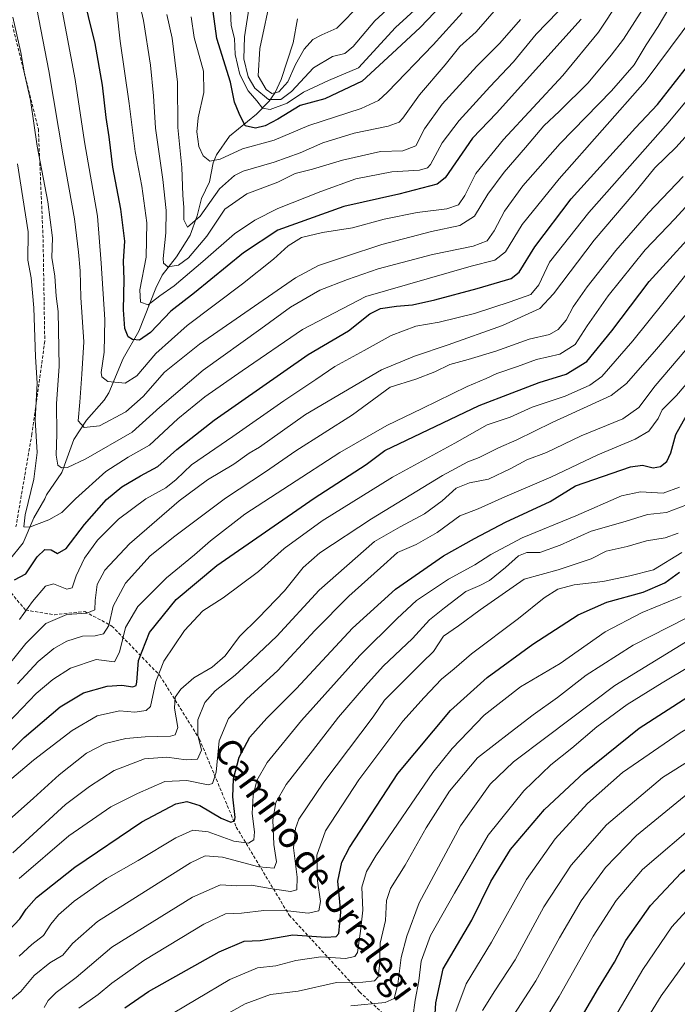
# Model space of a CAD drawing. Units: metres. Extents: x 671972 to 675437, y 4742147 to 4744543.
# Drawn here: x 672415 to 672620, y 4742471 to 4742778 of the extents above; entities that cross this region are included whole.
import ezdxf
from ezdxf.enums import TextEntityAlignment as Align

# ---------------------------------------------------------------- set-up
doc = ezdxf.new("R2010")
doc.units = ezdxf.units.M
doc.header["$MEASUREMENT"] = 0
doc.linetypes.add('TRAZOSX2', pattern=[1.5, 1, -0.5])
for name, color, linetype, lineweight in [('Corriente natural lineal', 142, 'Continuous', 13), ('Curva de nivel maestra', 36, 'Continuous', 30), ('Curva de nivel normal', 36, 'Continuous', 0), ('Senda', 19, 'TRAZOSX2', 0), ('Texto cartográfico', 19, 'Continuous', 0)]:
    doc.layers.add(name, color=color, linetype=linetype, lineweight=lineweight)
doc.styles.add('Arial', font='txt', dxfattribs={"height": 0.2})

# ---------------------------------------------------------------- blocks, each defined once
blk = doc.blocks.new('*U169')
at = {"layer": 'Curva de nivel normal', "color": 36, "linetype": 'Continuous', "lineweight": 0}
blk.add_polyline3d([(672459.63, 4742466.68, 1205), (672480.63, 4742479.07, 1205), (672489.29, 4742482.75, 1205), (672494.96, 4742483.36, 1205), (672501.29, 4742485.07, 1205), (672509.06, 4742486.18, 1205), (672516.7, 4742485.66, 1205), (672519.64, 4742486.3, 1205), (672520.43, 4742487.49, 1205), (672521.38, 4742494.2, 1205), (672522.17, 4742500.77, 1205), (672521.79, 4742507.94, 1205), (672523.3, 4742512.78, 1205), (672526.18, 4742517.66, 1205), (672543.92, 4742543.72, 1205), (672549.95, 4742551.2, 1205), (672559.94, 4742561.6, 1205), (672571.24, 4742570.39, 1205), (672583.62, 4742577.65, 1205), (672597.74, 4742587.5, 1205), (672609.23, 4742593.58, 1205), (672621.41, 4742598.59, 1205)], dxfattribs=at)
blk = doc.blocks.new('*U171')
at = {"layer": 'Curva de nivel normal', "color": 36, "linetype": 'Continuous', "lineweight": 0}
blk.add_polyline3d([(672537.77, 4742467.29, 1220), (672538.47, 4742472.66, 1220), (672539.62, 4742478.66, 1220), (672540.3, 4742484.88, 1220), (672543.23, 4742492.89, 1220), (672550.74, 4742505.99, 1220), (672561.18, 4742524.14, 1220), (672572.33, 4742537.97, 1220), (672580.77, 4742546.04, 1220), (672587.27, 4742551.22, 1220), (672595.08, 4742557.93, 1220), (672604.51, 4742564.84, 1220), (672615.42, 4742571.6, 1220), (672623.95, 4742576.78, 1220)], dxfattribs=at)
blk = doc.blocks.new('*U172')
at = {"layer": 'Curva de nivel normal', "color": 36, "linetype": 'Continuous', "lineweight": 0}
blk.add_polyline3d([(672574.45, 4742459.19, 1245), (672583.39, 4742473.83, 1245), (672593.98, 4742492.64, 1245), (672601.16, 4742503.72, 1245), (672609.35, 4742513.39, 1245), (672627.06, 4742528.56, 1245), (672661.26, 4742552.62, 1245), (672681.97, 4742568.35, 1245), (672687.31, 4742572.73, 1245), (672692.06, 4742575.05, 1245), (672700.47, 4742577.97, 1245), (672708.78, 4742579.42, 1245), (672720.45, 4742579.48, 1245), (672733.56, 4742577.93, 1245), (672744.36, 4742574.72, 1245), (672756.06, 4742569.38, 1245), (672765.97, 4742566, 1245), (672781.92, 4742560.74, 1245)], dxfattribs=at)
blk = doc.blocks.new('*U174')
at = {"layer": 'Curva de nivel normal', "color": 36, "linetype": 'Continuous', "lineweight": 0}
blk.add_polyline3d([(672422.82, 4742470.37, 1190), (672423.98, 4742472.59, 1190), (672426.51, 4742475.08, 1190), (672432.74, 4742479.73, 1190), (672443.9, 4742489.22, 1190), (672469.06, 4742504.81, 1190), (672477.73, 4742508.67, 1190), (672482.71, 4742508.37, 1190), (672487.47, 4742508.55, 1190), (672493.28, 4742507.54, 1190), (672499.53, 4742506.58, 1190), (672501.58, 4742507.12, 1190), (672501.66, 4742511.06, 1190), (672500.55, 4742520.2, 1190), (672501.1, 4742526.16, 1190), (672502.23, 4742529.12, 1190), (672509.97, 4742540.64, 1190), (672525.33, 4742561.02, 1190), (672528.85, 4742566.26, 1190), (672540.64, 4742578.03, 1190), (672544.21, 4742581.38, 1190), (672547.27, 4742586.2, 1190), (672551.95, 4742589.4, 1190), (672558.75, 4742594.45, 1190), (672572.4, 4742603.97, 1190), (672583.06, 4742606.93, 1190), (672593.29, 4742610.32, 1190), (672597.95, 4742612.71, 1190), (672604.53, 4742614.18, 1190), (672610.57, 4742615.88, 1190), (672616.36, 4742616.83, 1190), (672620.48, 4742618.37, 1190)], dxfattribs=at)
blk = doc.blocks.new('*U176')
at = {"layer": 'Curva de nivel normal', "color": 36, "linetype": 'Continuous', "lineweight": 0}
blk.add_polyline3d([(672471.33, 4742463.6, 1210), (672485.45, 4742471.48, 1210), (672493.33, 4742474.4, 1210), (672501.96, 4742475.52, 1210), (672513.96, 4742478.13, 1210), (672522.17, 4742478.32, 1210), (672525.79, 4742478.71, 1210), (672526.94, 4742479.93, 1210), (672527.38, 4742483.48, 1210), (672527.51, 4742490.47, 1210), (672529.23, 4742497.55, 1210), (672529.5, 4742503.8, 1210), (672530.75, 4742507.51, 1210), (672535.28, 4742514.73, 1210), (672541.83, 4742526.4, 1210), (672549.16, 4742537.86, 1210), (672557.91, 4742548.2, 1210), (672568.05, 4742556.16, 1210), (672575.26, 4742561.71, 1210), (672582.81, 4742567.02, 1210), (672591.79, 4742574.06, 1210), (672606.44, 4742583.34, 1210), (672628.49, 4742594.66, 1210)], dxfattribs=at)
blk = doc.blocks.new('*U177')
at = {"layer": 'Curva de nivel normal', "color": 36, "linetype": 'Continuous', "lineweight": 0}
blk.add_polyline3d([(672414.5, 4742571.32, 1140), (672420.87, 4742578.34, 1140), (672425.74, 4742582.32, 1140), (672429.83, 4742584.64, 1140), (672434.68, 4742586.18, 1140), (672438.69, 4742586.28, 1140), (672441.27, 4742586.9, 1140), (672442.96, 4742589.49, 1140), (672444.33, 4742595.55, 1140), (672448.1, 4742602.69, 1140), (672455.82, 4742611.3, 1140), (672463.52, 4742617.37, 1140), (672479.34, 4742629.27, 1140), (672491.8, 4742637.42, 1140), (672501.29, 4742644.03, 1140), (672518.88, 4742655.2, 1140), (672530.63, 4742663.89, 1140), (672538.63, 4742666.36, 1140), (672544.63, 4742668.59, 1140), (672549.22, 4742670.95, 1140), (672554.99, 4742672.46, 1140), (672563.55, 4742675.12, 1140), (672573.96, 4742678.8, 1140), (672580.29, 4742680.25, 1140), (672583.08, 4742681.83, 1140), (672585.53, 4742684.8, 1140), (672587.75, 4742688.86, 1140), (672592.03, 4742695.14, 1140), (672600.99, 4742706.52, 1140), (672611.25, 4742718.21, 1140), (672622.03, 4742729.52, 1140)], dxfattribs=at)
blk = doc.blocks.new('*U178')
at = {"layer": 'Curva de nivel normal', "color": 36, "linetype": 'Continuous', "lineweight": 0}
blk.add_polyline3d([(672414.94, 4742486.36, 1180), (672418.97, 4742490.08, 1180), (672422.6, 4742492.83, 1180), (672424.82, 4742496.39, 1180), (672427.23, 4742499.33, 1180), (672432.17, 4742503.55, 1180), (672442.26, 4742510.65, 1180), (672452.08, 4742516.25, 1180), (672463.79, 4742523.31, 1180), (672469.08, 4742525.68, 1180), (672473.96, 4742525.18, 1180), (672481.96, 4742522.23, 1180), (672486.52, 4742521.6, 1180), (672488.13, 4742522.72, 1180), (672488.34, 4742525.16, 1180), (672487.62, 4742530.85, 1180), (672487.93, 4742536.48, 1180), (672489.1, 4742541.17, 1180), (672492.29, 4742546.84, 1180), (672502.96, 4742559.89, 1180), (672521.16, 4742580.2, 1180), (672532.84, 4742591.66, 1180), (672538.87, 4742597.32, 1180), (672548.89, 4742603.98, 1180), (672557.06, 4742608.41, 1180), (672562.01, 4742611.7, 1180), (672571.82, 4742616.91, 1180), (672588.51, 4742623.73, 1180), (672602.75, 4742629.96, 1180), (672608.73, 4742631.18, 1180), (672615.81, 4742630.78, 1180), (672620.86, 4742632.64, 1180)], dxfattribs=at)
blk = doc.blocks.new('*U179')
at = {"layer": 'Curva de nivel normal', "color": 36, "linetype": 'Continuous', "lineweight": 0}
blk.add_polyline3d([(672408.95, 4742526.43, 1160), (672419.5, 4742535.72, 1160), (672427.42, 4742542.98, 1160), (672435.93, 4742549.69, 1160), (672441.75, 4742552.77, 1160), (672448.23, 4742554.25, 1160), (672454.27, 4742554.83, 1160), (672462.2, 4742555.04, 1160), (672463.67, 4742555.47, 1160), (672464.43, 4742557.66, 1160), (672463.4, 4742563.76, 1160), (672463.63, 4742567.12, 1160), (672465.38, 4742569.7, 1160), (672469.41, 4742573.23, 1160), (672475.11, 4742576.53, 1160), (672479.19, 4742580.04, 1160), (672483.73, 4742586.14, 1160), (672489.63, 4742591.88, 1160), (672497.74, 4742600.38, 1160), (672503.52, 4742607.65, 1160), (672508.72, 4742612.18, 1160), (672524.85, 4742622.81, 1160), (672546.99, 4742636.34, 1160), (672554.86, 4742640.58, 1160), (672558.39, 4742641.88, 1160), (672564.43, 4742644.95, 1160), (672570.11, 4742647.41, 1160), (672581.15, 4742652.82, 1160), (672599.57, 4742661.3, 1160), (672604.32, 4742664.99, 1160), (672613.67, 4742675.73, 1160), (672632.64, 4742698, 1160)], dxfattribs=at)
blk = doc.blocks.new('*U180')
at = {"layer": 'Curva de nivel normal', "color": 36, "linetype": 'Continuous', "lineweight": 0}
blk.add_polyline3d([(672551.11, 4742469.1, 1230), (672554.34, 4742477.74, 1230), (672562.27, 4742490.76, 1230), (672573.2, 4742510.33, 1230), (672582.11, 4742522.99, 1230), (672592.23, 4742533.99, 1230), (672603.14, 4742543.65, 1230), (672621.05, 4742556.08, 1230), (672640.28, 4742567.37, 1230), (672655.22, 4742577.32, 1230), (672662.94, 4742582.53, 1230), (672668.95, 4742588, 1230), (672675.28, 4742593.25, 1230), (672682.62, 4742600.36, 1230), (672689.25, 4742608.13, 1230), (672696.56, 4742613.91, 1230), (672703.84, 4742616.88, 1230), (672712.78, 4742617.81, 1230), (672722.84, 4742617.2, 1230), (672732.6, 4742614.63, 1230), (672751.71, 4742606.55, 1230), (672776.89, 4742597.12, 1230)], dxfattribs=at)
blk = doc.blocks.new('*U183')
at = {"layer": 'Curva de nivel normal', "color": 36, "linetype": 'Continuous', "lineweight": 0}
blk.add_polyline3d([(672518.37, 4742470.94, 1215), (672529.1, 4742471.95, 1215), (672531.92, 4742473.19, 1215), (672533.08, 4742477.66, 1215), (672534.04, 4742485.99, 1215), (672535.82, 4742492.66, 1215), (672539.67, 4742503.01, 1215), (672552.56, 4742527, 1215), (672561.81, 4742540.06, 1215), (672569.13, 4742546.96, 1215), (672579.64, 4742554.91, 1215), (672600.74, 4742570.83, 1215), (672622.76, 4742584.3, 1215)], dxfattribs=at)
blk = doc.blocks.new('*U184')
at = {"layer": 'Curva de nivel normal', "color": 36, "linetype": 'Continuous', "lineweight": 0}
blk.add_polyline3d([(672568.1, 4742466.33, 1240), (672576.04, 4742478.66, 1240), (672583.46, 4742492.16, 1240), (672590.24, 4742503.68, 1240), (672597.75, 4742514.09, 1240), (672607.44, 4742523.99, 1240), (672624.62, 4742538.11, 1240), (672636.28, 4742545.72, 1240), (672652.09, 4742556.59, 1240), (672670.56, 4742570.14, 1240), (672678.79, 4742576.32, 1240), (672688.9, 4742585.22, 1240), (672697.06, 4742589.92, 1240), (672706.18, 4742592.3, 1240), (672712.96, 4742592.97, 1240), (672721.66, 4742591.98, 1240), (672740.11, 4742588.01, 1240), (672758.55, 4742582.93, 1240), (672802.27, 4742567.23, 1240)], dxfattribs=at)
blk = doc.blocks.new('*U185')
at = {"layer": 'Curva de nivel normal', "color": 36, "linetype": 'Continuous', "lineweight": 0}
blk.add_polyline3d([(672415.06, 4742591.42, 1130), (672419.13, 4742596.98, 1130), (672423.21, 4742601.8, 1130), (672425.73, 4742602.55, 1130), (672429.84, 4742600.84, 1130), (672431.48, 4742601.26, 1130), (672432.74, 4742604.98, 1130), (672435.34, 4742610.53, 1130), (672439.42, 4742616.16, 1130), (672445.98, 4742622.71, 1130), (672454.45, 4742629.03, 1130), (672460.72, 4742632.5, 1130), (672463.9, 4742635.02, 1130), (672468.76, 4742639.63, 1130), (672481.63, 4742648.45, 1130), (672497.53, 4742659.64, 1130), (672507.45, 4742666.24, 1130), (672513.43, 4742670.33, 1130), (672522.52, 4742675.25, 1130), (672530.96, 4742679.97, 1130), (672538.63, 4742682.87, 1130), (672545.96, 4742684.15, 1130), (672556.96, 4742686.83, 1130), (672568.02, 4742690.51, 1130), (672574.53, 4742692.76, 1130), (672577.02, 4742695.76, 1130), (672580.29, 4742702.84, 1130), (672592.62, 4742718.34, 1130), (672617.28, 4742746.31, 1130), (672631.78, 4742763.68, 1130)], dxfattribs=at)
blk = doc.blocks.new('*U192')
at = {"layer": 'Curva de nivel normal', "color": 36, "linetype": 'Continuous', "lineweight": 0}
blk.add_polyline3d([(672433.55, 4742470.19, 1195), (672439.62, 4742474.41, 1195), (672443.87, 4742478.02, 1195), (672453.85, 4742485.09, 1195), (672472.51, 4742496.35, 1195), (672479.34, 4742499.62, 1195), (672484.28, 4742499.85, 1195), (672491.29, 4742500.65, 1195), (672498.79, 4742500.49, 1195), (672505.11, 4742499.76, 1195), (672508.46, 4742500.56, 1195), (672508.95, 4742503.42, 1195), (672508.03, 4742509.93, 1195), (672507.78, 4742517.93, 1195), (672510.52, 4742525.47, 1195), (672520.84, 4742541.44, 1195), (672534.63, 4742559.64, 1195), (672541.26, 4742567.09, 1195), (672546.63, 4742572.81, 1195), (672550.64, 4742576, 1195), (672556.03, 4742580.68, 1195), (672570.64, 4742591.66, 1195), (672578.63, 4742598.16, 1195), (672582.96, 4742600.88, 1195), (672588.01, 4742602.23, 1195), (672596.93, 4742603.24, 1195), (672605.33, 4742605.03, 1195), (672612.72, 4742606.85, 1195), (672621.57, 4742612.29, 1195)], dxfattribs=at)
blk = doc.blocks.new('*U195')
at = {"layer": 'Curva de nivel normal', "color": 36, "linetype": 'Continuous', "lineweight": 0}
blk.add_polyline3d([(672411.32, 4742540.65, 1155), (672419.43, 4742547.56, 1155), (672431.5, 4742556.8, 1155), (672439.3, 4742561.32, 1155), (672446.24, 4742562.9, 1155), (672451.06, 4742562.53, 1155), (672454.57, 4742563.01, 1155), (672455.98, 4742564.3, 1155), (672457.6, 4742572.02, 1155), (672460.04, 4742578.41, 1155), (672466.54, 4742588, 1155), (672472.27, 4742594.1, 1155), (672478.54, 4742598.2, 1155), (672489.63, 4742606.32, 1155), (672497.63, 4742613.56, 1155), (672509.49, 4742622.12, 1155), (672531.41, 4742635.74, 1155), (672550.82, 4742646.37, 1155), (672560.86, 4742652.15, 1155), (672568.06, 4742654.46, 1155), (672574.91, 4742657.58, 1155), (672585.22, 4742661.03, 1155), (672592.91, 4742664.53, 1155), (672596.64, 4742667.15, 1155), (672606.28, 4742678.29, 1155), (672625.88, 4742702.64, 1155)], dxfattribs=at)
blk = doc.blocks.new('*U199')
at = {"layer": 'Curva de nivel normal', "color": 36, "linetype": 'Continuous', "lineweight": 0}
blk.add_polyline3d([(672411.52, 4742559.12, 1145), (672420.32, 4742568.27, 1145), (672425.5, 4742572.68, 1145), (672431.02, 4742576.22, 1145), (672438.97, 4742578.95, 1145), (672444.67, 4742578.24, 1145), (672446.3, 4742581.2, 1145), (672448.14, 4742588.87, 1145), (672451.98, 4742595.5, 1145), (672460.92, 4742604.36, 1145), (672469.63, 4742611.54, 1145), (672474.63, 4742615.98, 1145), (672485.29, 4742624.26, 1145), (672499.29, 4742633.26, 1145), (672514.96, 4742643.5, 1145), (672529.63, 4742651.9, 1145), (672540.63, 4742657.15, 1145), (672554.63, 4742664.03, 1145), (672560.63, 4742666.54, 1145), (672563.96, 4742668.15, 1145), (672570.4, 4742670.34, 1145), (672576.28, 4742672.48, 1145), (672583.53, 4742674.18, 1145), (672588.37, 4742677.2, 1145), (672592.08, 4742682.98, 1145), (672598.67, 4742692.32, 1145), (672610.13, 4742706.64, 1145), (672619.38, 4742716.31, 1145), (672630.66, 4742728.65, 1145)], dxfattribs=at)
blk = doc.blocks.new('*U201')
at = {"layer": 'Curva de nivel normal', "color": 36, "linetype": 'Continuous', "lineweight": 0}
blk.add_polyline3d([(672410.69, 4742471.33, 1185), (672415.51, 4742475.33, 1185), (672419.71, 4742480.33, 1185), (672424.57, 4742484.28, 1185), (672428.6, 4742486.68, 1185), (672431.64, 4742490.33, 1185), (672439.45, 4742497.2, 1185), (672456.39, 4742507.91, 1185), (672468.42, 4742515.53, 1185), (672473.02, 4742517.72, 1185), (672478.37, 4742517.27, 1185), (672489.71, 4742514.23, 1185), (672494.51, 4742513.83, 1185), (672495.18, 4742515.82, 1185), (672494.39, 4742521.23, 1185), (672494.09, 4742528.91, 1185), (672495.03, 4742534.37, 1185), (672498.27, 4742539.91, 1185), (672506.47, 4742550.42, 1185), (672514.54, 4742560.9, 1185), (672523.01, 4742570.71, 1185), (672528.51, 4742576.87, 1185), (672537.63, 4742585.47, 1185), (672542.96, 4742591.34, 1185), (672547.63, 4742595.07, 1185), (672554.29, 4742600.13, 1185), (672558.63, 4742601.98, 1185), (672561.63, 4742603.6, 1185), (672566.63, 4742607.6, 1185), (672570.63, 4742611.23, 1185), (672573.29, 4742612.31, 1185), (672577.29, 4742612.34, 1185), (672583.63, 4742614.62, 1185), (672593.29, 4742618.9, 1185), (672603.95, 4742621.98, 1185), (672610.89, 4742624.18, 1185), (672616.83, 4742624.76, 1185), (672623.39, 4742627.26, 1185)], dxfattribs=at)
blk = doc.blocks.new('*U202')
at = {"layer": 'Curva de nivel normal', "color": 36, "linetype": 'Continuous', "lineweight": 0}
blk.add_polyline3d([(672415, 4742510.66, 1170), (672430.44, 4742523.94, 1170), (672443.58, 4742533, 1170), (672451.85, 4742537.12, 1170), (672460.35, 4742540.9, 1170), (672467.3, 4742541.19, 1170), (672473.96, 4742539.78, 1170), (672475.26, 4742540.28, 1170), (672476.45, 4742543.8, 1170), (672477.37, 4742553.6, 1170), (672480.21, 4742560.53, 1170), (672485.82, 4742566.51, 1170), (672495.59, 4742575.53, 1170), (672507.19, 4742587.98, 1170), (672517.74, 4742598.62, 1170), (672527.64, 4742607.54, 1170), (672532.98, 4742612.27, 1170), (672538.79, 4742614.79, 1170), (672545.27, 4742618.57, 1170), (672552.41, 4742623.68, 1170), (672558.09, 4742625.89, 1170), (672566.41, 4742629.66, 1170), (672580.73, 4742635.74, 1170), (672595.38, 4742642.8, 1170), (672607.06, 4742647.62, 1170), (672611.28, 4742650.15, 1170), (672614.25, 4742654.06, 1170), (672615.48, 4742656.79, 1170), (672619.92, 4742661.21, 1170), (672628.28, 4742671.08, 1170)], dxfattribs=at)
blk = doc.blocks.new('*U206')
at = {"layer": 'Curva de nivel normal', "color": 36, "linetype": 'Continuous', "lineweight": 0}
blk.add_polyline3d([(672597.16, 4742461.33, 1255), (672609.41, 4742482.28, 1255), (672618.51, 4742495.49, 1255), (672625.28, 4742502.96, 1255), (672632.95, 4742509.82, 1255), (672640.93, 4742515.62, 1255), (672648.87, 4742520.3, 1255), (672656.93, 4742524.25, 1255), (672665.5, 4742529.45, 1255), (672677.13, 4742535.76, 1255), (672691.83, 4742544.92, 1255), (672702.25, 4742549.05, 1255), (672709.12, 4742550.27, 1255), (672716.48, 4742550.42, 1255), (672725.39, 4742549.4, 1255), (672743.84, 4742546.12, 1255), (672763.9, 4742544.61, 1255), (672778.51, 4742543.22, 1255)], dxfattribs=at)
blk = doc.blocks.new('*U210')
at = {"layer": 'Curva de nivel normal', "color": 36, "linetype": 'Continuous', "lineweight": 0}
blk.add_polyline3d([(672408.97, 4742573.92, 1135), (672417.02, 4742583.88, 1135), (672423.31, 4742590.12, 1135), (672429.88, 4742592.93, 1135), (672436.1, 4742593.4, 1135), (672438.55, 4742594.44, 1135), (672438.64, 4742597.27, 1135), (672439.33, 4742602.35, 1135), (672441.66, 4742606.78, 1135), (672449.35, 4742614.96, 1135), (672464.83, 4742628.43, 1135), (672473.68, 4742634.98, 1135), (672481.96, 4742639.87, 1135), (672486.7, 4742643.26, 1135), (672489.94, 4742645.16, 1135), (672504.24, 4742655.28, 1135), (672527.97, 4742669.25, 1135), (672538.26, 4742673.56, 1135), (672548.71, 4742677.02, 1135), (672565.63, 4742683.14, 1135), (672577.36, 4742688.42, 1135), (672581.55, 4742692.95, 1135), (672594.28, 4742709.69, 1135), (672606.92, 4742724.62, 1135), (672613.17, 4742732.26, 1135), (672619.86, 4742738.68, 1135), (672632.46, 4742752.87, 1135)], dxfattribs=at)
blk = doc.blocks.new('*U213')
at = {"layer": 'Curva de nivel normal', "color": 36, "linetype": 'Continuous', "lineweight": 0}
blk.add_polyline3d([(672603.55, 4742455.15, 1260), (672615.15, 4742474.02, 1260), (672626.33, 4742489.59, 1260), (672635.28, 4742498.83, 1260), (672644.95, 4742506.64, 1260), (672654.02, 4742512.47, 1260), (672660.7, 4742515.38, 1260), (672671.16, 4742518.77, 1260), (672680.92, 4742522.65, 1260), (672689.41, 4742525.49, 1260), (672695.08, 4742526.66, 1260), (672699.16, 4742527.03, 1260), (672700.08, 4742528.62, 1260), (672697.62, 4742530.5, 1260), (672697.06, 4742532.13, 1260), (672697.72, 4742531.52, 1260), (672699.62, 4742531.25, 1260), (672704.5, 4742532.45, 1260), (672712.17, 4742534.98, 1260), (672724.95, 4742535.46, 1260), (672737.28, 4742536.49, 1260), (672746.28, 4742536.6, 1260), (672764.61, 4742535.84, 1260), (672776.95, 4742534.94, 1260)], dxfattribs=at)
blk = doc.blocks.new('*U214')
at = {"layer": 'Curva de nivel normal', "color": 36, "linetype": 'Continuous', "lineweight": 0}
blk.add_polyline3d([(672559.42, 4742469.44, 1235), (672563.27, 4742475.54, 1235), (672569.63, 4742485.26, 1235), (672578.59, 4742501.81, 1235), (672587.12, 4742514.76, 1235), (672598.1, 4742527.32, 1235), (672615.58, 4742542.08, 1235), (672635.28, 4742554.48, 1235), (672647.98, 4742562.87, 1235), (672657.22, 4742570.1, 1235), (672674.62, 4742583.7, 1235), (672693.8, 4742599.88, 1235), (672701.7, 4742604.8, 1235), (672711.18, 4742605.59, 1235), (672729.76, 4742601.54, 1235), (672747.45, 4742595.74, 1235), (672763.7, 4742590.47, 1235), (672795.12, 4742579.85, 1235)], dxfattribs=at)
blk = doc.blocks.new('*U215')
at = {"layer": 'Curva de nivel normal', "color": 36, "linetype": 'Continuous', "lineweight": 0}
blk.add_polyline3d([(672413.02, 4742518.66, 1165), (672429.39, 4742533.66, 1165), (672436.92, 4742539.32, 1165), (672444.62, 4742544.3, 1165), (672454.07, 4742547.92, 1165), (672461.05, 4742548.49, 1165), (672467.08, 4742547.62, 1165), (672470.6, 4742547.82, 1165), (672471.8, 4742550.65, 1165), (672470.69, 4742555.37, 1165), (672470.68, 4742560.15, 1165), (672472.88, 4742565.53, 1165), (672476.1, 4742569.18, 1165), (672482.36, 4742574.08, 1165), (672487.65, 4742578.92, 1165), (672495.33, 4742586.22, 1165), (672508.5, 4742600.59, 1165), (672525.8, 4742615.7, 1165), (672533.76, 4742620.26, 1165), (672541.33, 4742624.4, 1165), (672546.86, 4742628.43, 1165), (672551.19, 4742632.38, 1165), (672555.35, 4742633.97, 1165), (672561.29, 4742635.18, 1165), (672568.29, 4742638.44, 1165), (672573.22, 4742641.19, 1165), (672579.36, 4742643.45, 1165), (672590.16, 4742648.65, 1165), (672603.2, 4742653.98, 1165), (672608.22, 4742657.54, 1165), (672613.29, 4742664.23, 1165), (672622.85, 4742675.54, 1165)], dxfattribs=at)
blk = doc.blocks.new('*U283')
at = {"layer": 'Curva de nivel maestra', "color": 36, "linetype": 'Continuous', "lineweight": 30}
blk.add_polyline3d([(672413.53, 4742603.72, 1125), (672417.11, 4742605.61, 1125), (672420.64, 4742610.89, 1125), (672422.97, 4742613.24, 1125), (672424.97, 4742613.14, 1125), (672426.97, 4742612, 1125), (672429.64, 4742613.51, 1125), (672435.3, 4742621.07, 1125), (672442.21, 4742628.79, 1125), (672446.95, 4742632.79, 1125), (672452.76, 4742636.15, 1125), (672458.17, 4742639.1, 1125), (672464.18, 4742644.4, 1125), (672475.8, 4742653.54, 1125), (672505.13, 4742674, 1125), (672517.63, 4742681.44, 1125), (672524.29, 4742686.75, 1125), (672527.63, 4742688.44, 1125), (672532.63, 4742689.14, 1125), (672537.63, 4742689.5, 1125), (672544.63, 4742691.11, 1125), (672557.81, 4742694.64, 1125), (672568.43, 4742697.78, 1125), (672570.91, 4742699.72, 1125), (672575.78, 4742707.6, 1125), (672587.09, 4742722.55, 1125), (672607.14, 4742744.75, 1125), (672613.96, 4742752, 1125), (672623.79, 4742764.52, 1125)], dxfattribs=at)
blk = doc.blocks.new('*U287')
at = {"layer": 'Curva de nivel maestra', "color": 36, "linetype": 'Continuous', "lineweight": 30}
blk.add_polyline3d([(672410.1, 4742492.66, 1175), (672415.17, 4742498.05, 1175), (672417.16, 4742501.05, 1175), (672420.42, 4742504.74, 1175), (672432.3, 4742514.16, 1175), (672453.26, 4742528.29, 1175), (672463.86, 4742533.86, 1175), (672467.28, 4742534.6, 1175), (672471.34, 4742533.37, 1175), (672477.92, 4742529.47, 1175), (672480.97, 4742528.14, 1175), (672482.11, 4742528.6, 1175), (672482.34, 4742529.64, 1175), (672481.6, 4742536.04, 1175), (672481.84, 4742541.74, 1175), (672483.61, 4742548.42, 1175), (672486.91, 4742554.65, 1175), (672492.22, 4742560.67, 1175), (672501.46, 4742569.86, 1175), (672518.96, 4742588.74, 1175), (672532.29, 4742600.84, 1175), (672547.29, 4742611.27, 1175), (672556.96, 4742616.69, 1175), (672566.58, 4742621.78, 1175), (672580.56, 4742628.24, 1175), (672588.46, 4742633.08, 1175), (672605.62, 4742638.99, 1175), (672609.28, 4742639.48, 1175), (672612.62, 4742638.69, 1175), (672614.97, 4742639.08, 1175), (672616.91, 4742640.69, 1175), (672618.18, 4742643.38, 1175), (672619.72, 4742649.06, 1175), (672623.04, 4742655.07, 1175)], dxfattribs=at)
blk = doc.blocks.new('*U291')
at = {"layer": 'Curva de nivel maestra', "color": 36, "linetype": 'Continuous', "lineweight": 30}
blk.add_polyline3d([(672544.52, 4742464.99, 1225), (672544.92, 4742471.85, 1225), (672547.2, 4742482.41, 1225), (672556.16, 4742497.66, 1225), (672562.05, 4742509.66, 1225), (672568.22, 4742519.7, 1225), (672578.75, 4742532.14, 1225), (672591.1, 4742543.68, 1225), (672608.31, 4742557.5, 1225), (672623.43, 4742567.28, 1225)], dxfattribs=at)
blk = doc.blocks.new('*U293')
at = {"layer": 'Curva de nivel maestra', "color": 36, "linetype": 'Continuous', "lineweight": 30}
blk.add_polyline3d([(672447.92, 4742470.33, 1200), (672455.32, 4742475.33, 1200), (672477.32, 4742487.77, 1200), (672485.16, 4742491.08, 1200), (672490.17, 4742491.24, 1200), (672500.33, 4742493.02, 1200), (672510.64, 4742492.3, 1200), (672513.87, 4742492.57, 1200), (672514.62, 4742493.49, 1200), (672515.25, 4742500.11, 1200), (672514.35, 4742509.78, 1200), (672515.58, 4742515.71, 1200), (672517.95, 4742520.32, 1200), (672533.03, 4742543.41, 1200), (672549.44, 4742563.03, 1200), (672560.86, 4742573.29, 1200), (672575.1, 4742583.73, 1200), (672589.28, 4742592.82, 1200), (672598.26, 4742596.78, 1200), (672609.52, 4742599.89, 1200), (672616.27, 4742602.87, 1200), (672620.86, 4742606.14, 1200)], dxfattribs=at)
blk = doc.blocks.new('*U294')
at = {"layer": 'Curva de nivel maestra', "color": 36, "linetype": 'Continuous', "lineweight": 30}
blk.add_polyline3d([(672405.85, 4742543.87, 1150), (672416.49, 4742554.57, 1150), (672427.76, 4742564.14, 1150), (672435.01, 4742568.49, 1150), (672442.42, 4742570.6, 1150), (672447.01, 4742570.91, 1150), (672450.44, 4742570.35, 1150), (672451.5, 4742570.84, 1150), (672451.7, 4742571.89, 1150), (672452.19, 4742578.65, 1150), (672455.61, 4742587.32, 1150), (672463.98, 4742597.64, 1150), (672476.65, 4742608.27, 1150), (672506.94, 4742629.28, 1150), (672523.13, 4742639.73, 1150), (672528.96, 4742644.12, 1150), (672558.42, 4742658.17, 1150), (672568.71, 4742662.13, 1150), (672577.15, 4742665.33, 1150), (672585.49, 4742667.89, 1150), (672591.97, 4742671.84, 1150), (672599.74, 4742681.38, 1150), (672611.37, 4742696.8, 1150), (672629.62, 4742716.82, 1150)], dxfattribs=at)
blk = doc.blocks.new('*U296')
at = {"layer": 'Curva de nivel maestra', "color": 36, "linetype": 'Continuous', "lineweight": 30}
blk.add_polyline3d([(672587.37, 4742462.42, 1250), (672595.65, 4742476.38, 1250), (672600.59, 4742484.48, 1250), (672604.09, 4742491.26, 1250), (672611.78, 4742502.16, 1250), (672621.41, 4742512.43, 1250), (672638.95, 4742526.51, 1250), (672674.28, 4742550.41, 1250), (672689, 4742559.31, 1250), (672696.8, 4742562.68, 1250), (672703, 4742564.63, 1250), (672709.28, 4742565.29, 1250), (672717.36, 4742564.79, 1250), (672727.56, 4742562.7, 1250), (672738.09, 4742558.95, 1250), (672745.89, 4742556.3, 1250), (672751.3, 4742555.34, 1250), (672758.8, 4742554.55, 1250), (672776.05, 4742551.6, 1250)], dxfattribs=at)

msp = doc.modelspace()

# ---------------------------------------------------------------- linework, layer by layer
at = {"layer": 'Corriente natural lineal', "color": 142, "linetype": 'Continuous', "lineweight": 13}
for points in [[(672501.75, 4742778.69, 1054.77), (672500.37, 4742771.26, 1056.88), (672496.7, 4742759.79, 1058.11), (672494.81, 4742755.73, 1062.29), (672492.91, 4742753.02, 1066.35), (672489.02, 4742749.01, 1072.55), (672480.54, 4742742.18, 1077.23), (672476.52, 4742736.27, 1079.16), (672475.45, 4742733.82, 1080.46), (672474.37, 4742727.93, 1082.37), (672471.78, 4742722.68, 1083.17), (672470.43, 4742717.24, 1084.71), (672468.34, 4742711.27, 1086.5), (672464, 4742704.47, 1088.61), (672459.54, 4742698.78, 1091.31), (672457.55, 4742694.77, 1092.92), (672452.3, 4742681.29, 1098.9), (672447.43, 4742672.82, 1102.14), (672442.9, 4742662.04, 1105.96), (672441.44, 4742659.76, 1106.61), (672436, 4742653.53, 1108.52), (672432.06, 4742647.5, 1112.04), (672428.31, 4742637.29, 1115.57), (672423.47, 4742630.28, 1117.57), (672423, 4742629, 1117.71)], [(672423, 4742629, 1117.71), (672419.6, 4742623.15, 1119.43), (672416.22, 4742615.33, 1121.38), (672411.59, 4742609.49, 1123.19)]]:
    msp.add_polyline3d(points, dxfattribs=at)
at = {"layer": 'Curva de nivel maestra', "color": 36, "linetype": 'Continuous', "lineweight": 30}
for points in [[(672590.23, 4742778.64, 1100), (672563.86, 4742749.31, 1100), (672556.34, 4742741.54, 1100), (672547.81, 4742729.14, 1100), (672545.29, 4742727.21, 1100), (672533.4, 4742724.05, 1100), (672516.2, 4742720.21, 1100), (672495.63, 4742712.78, 1100), (672484.96, 4742705.76, 1100), (672469.63, 4742693.31, 1100), (672462.29, 4742687.52, 1100), (672455.88, 4742680.89, 1100), (672452.49, 4742678.49, 1100), (672450.29, 4742678.68, 1100), (672448.97, 4742679.58, 1100), (672447.97, 4742682.11, 1100), (672447.49, 4742688.02, 1100), (672447.72, 4742697.42, 1100), (672447.56, 4742703.19, 1100), (672447.92, 4742709.36, 1100), (672446.72, 4742719.42, 1100), (672444.16, 4742732.48, 1100), (672443.08, 4742741.91, 1100), (672442.08, 4742748.01, 1100), (672440.97, 4742758.08, 1100), (672438.69, 4742771.02, 1100), (672434.55, 4742788.03, 1100)], [(672546.63, 4742783.04, 1075), (672539.96, 4742776.01, 1075), (672531.29, 4742767.9, 1075), (672521.96, 4742759.3, 1075), (672510.29, 4742753.77, 1075), (672502.61, 4742751.7, 1075), (672495.68, 4742747.42, 1075), (672491.69, 4742745.39, 1075), (672488.66, 4742744.65, 1075), (672485.41, 4742745.32, 1075), (672483.62, 4742749.16, 1075), (672482.11, 4742752.78, 1075), (672480.9, 4742758.97, 1075), (672476.63, 4742772.64, 1075), (672475.48, 4742780.97, 1075)]]:
    msp.add_polyline3d(points, dxfattribs=at)
at = {"layer": 'Curva de nivel normal', "color": 36, "linetype": 'Continuous', "lineweight": 0}
for points in [[(672414.45, 4742733.47, 1120), (672417.76, 4742712.34, 1120), (672417.71, 4742703.44, 1120), (672418.7, 4742697.94, 1120), (672419.51, 4742688.63, 1120), (672420.1, 4742673.32, 1120), (672420.58, 4742665.08, 1120), (672419.96, 4742653.64, 1120), (672420.61, 4742643.44, 1120), (672419.6, 4742635.2, 1120), (672416.85, 4742624.01, 1120), (672416.4, 4742620.25, 1120), (672418.19, 4742620.22, 1120), (672424.23, 4742622.46, 1120), (672428.33, 4742624.81, 1120), (672432.56, 4742629.03, 1120), (672441.96, 4742637.55, 1120), (672448.96, 4742642.06, 1120), (672455.62, 4742645.74, 1120), (672464.5, 4742653.94, 1120), (672472.82, 4742660.82, 1120), (672484.51, 4742668.94, 1120), (672503.29, 4742681.8, 1120), (672523.11, 4742692.12, 1120), (672555.87, 4742701.58, 1120), (672563.31, 4742703.48, 1120), (672566.58, 4742706.1, 1120), (672571.8, 4742714.61, 1120), (672583.34, 4742728.85, 1120), (672610.16, 4742759.18, 1120), (672629.58, 4742785.39, 1120)], [(672451.96, 4742785.88, 1090), (672453.73, 4742778.17, 1090), (672455.88, 4742764.32, 1090), (672456.89, 4742754.7, 1090), (672457.48, 4742744.62, 1090), (672459.79, 4742728.63, 1090), (672460.84, 4742718.97, 1090), (672460.74, 4742711.97, 1090), (672459.84, 4742704.02, 1090), (672460.01, 4742702.48, 1090), (672461.34, 4742701.35, 1090), (672464.63, 4742701.94, 1090), (672467.76, 4742704.21, 1090), (672473.49, 4742711, 1090), (672479.09, 4742719.32, 1090), (672485.96, 4742724.19, 1090), (672495.63, 4742727.82, 1090), (672501.07, 4742730.5, 1090), (672506.4, 4742731.8, 1090), (672515.78, 4742734.69, 1090), (672527.64, 4742737.35, 1090), (672534.63, 4742737.54, 1090), (672538.63, 4742739.1, 1090), (672541.36, 4742744.44, 1090), (672546.91, 4742752.1, 1090), (672557.65, 4742763.95, 1090), (672564.87, 4742771.14, 1090), (672571.28, 4742778.57, 1090)], [(672461.02, 4742780.12, 1085), (672462.64, 4742772.67, 1085), (672464.32, 4742758.97, 1085), (672464.48, 4742744.81, 1085), (672465.65, 4742732.32, 1085), (672466.04, 4742723.73, 1085), (672466.33, 4742719.85, 1085), (672466.32, 4742716, 1085), (672467.47, 4742713.73, 1085), (672471.37, 4742717.23, 1085), (672477.46, 4742725.72, 1085), (672482.07, 4742729.87, 1085), (672484.78, 4742731.27, 1085), (672494.48, 4742734.08, 1085), (672502.63, 4742736.95, 1085), (672509.63, 4742740.07, 1085), (672519.41, 4742743.04, 1085), (672529.99, 4742745.21, 1085), (672533.42, 4742746.54, 1085), (672534.58, 4742747.76, 1085), (672539.76, 4742755.08, 1085), (672547.84, 4742764.41, 1085), (672552.39, 4742770.08, 1085), (672557.43, 4742774.64, 1085), (672568.06, 4742786.97, 1085)], [(672542.88, 4742785.78, 1070), (672532.31, 4742776.08, 1070), (672520.74, 4742763.46, 1070), (672511.4, 4742759.48, 1070), (672503.63, 4742755.88, 1070), (672498.52, 4742752.42, 1070), (672493.2, 4742750.46, 1070), (672490.85, 4742750.87, 1070), (672489.11, 4742753.12, 1070), (672486.38, 4742756.25, 1070), (672483.81, 4742761.36, 1070), (672482.33, 4742767.56, 1070), (672482.07, 4742772.64, 1070), (672481.05, 4742776.61, 1070), (672480.79, 4742783.38, 1070)], [(672486.81, 4742783.21, 1065), (672485.28, 4742773.15, 1065), (672484.99, 4742766.22, 1065), (672486.34, 4742760.68, 1065), (672488.42, 4742757.1, 1065), (672492.76, 4742753.59, 1065), (672496.6, 4742753.55, 1065), (672499.88, 4742756.12, 1065), (672506.76, 4742763.44, 1065), (672512.67, 4742767.03, 1065), (672516.5, 4742767.87, 1065), (672519.1, 4742770.06, 1065), (672525.83, 4742778.12, 1065), (672535.94, 4742787.49, 1065)], [(672521.63, 4742783.49, 1060), (672514.01, 4742775.83, 1060), (672509.35, 4742773.72, 1060), (672506.52, 4742772.32, 1060), (672503.86, 4742769.26, 1060), (672501.17, 4742764.46, 1060), (672498.79, 4742759.1, 1060), (672495.93, 4742755.94, 1060), (672493.8, 4742755.48, 1060), (672492.03, 4742756.72, 1060), (672489.49, 4742760.91, 1060), (672489.99, 4742769.43, 1060), (672493.63, 4742786.61, 1060)], [(672413.02, 4742779.22, 1115), (672415.52, 4742768.2, 1115), (672416.64, 4742761.54, 1115), (672418.48, 4742753.4, 1115), (672420.62, 4742739.02, 1115), (672423.95, 4742721.62, 1115), (672425.41, 4742710.41, 1115), (672425.16, 4742704.25, 1115), (672426.1, 4742698.48, 1115), (672426.51, 4742692.28, 1115), (672427.15, 4742687.49, 1115), (672427.5, 4742670.3, 1115), (672426.62, 4742658.81, 1115), (672426.69, 4742649.21, 1115), (672426.53, 4742642.65, 1115), (672427.05, 4742639.58, 1115), (672428.18, 4742638.74, 1115), (672430.03, 4742638.85, 1115), (672435.74, 4742641.46, 1115), (672450.23, 4742649.85, 1115), (672458.88, 4742657.65, 1115), (672472.32, 4742669.16, 1115), (672490.28, 4742682.04, 1115), (672499.63, 4742688.84, 1115), (672508.74, 4742694.15, 1115), (672517.38, 4742697.41, 1115), (672526.88, 4742700.75, 1115), (672543.81, 4742705.26, 1115), (672556.55, 4742707.86, 1115), (672560.86, 4742709.49, 1115), (672563.13, 4742712.64, 1115), (672566.31, 4742718.71, 1115), (672572, 4742726.69, 1115), (672583.65, 4742739.82, 1115), (672599.65, 4742756.24, 1115), (672606.72, 4742764.39, 1115), (672610.49, 4742770.58, 1115), (672614.21, 4742776.31, 1115), (672617.59, 4742781.97, 1115)], [(672420.52, 4742781.86, 1110), (672424.28, 4742762.5, 1110), (672428.68, 4742736.05, 1110), (672432.19, 4742716.34, 1110), (672433.43, 4742705.92, 1110), (672434.05, 4742700.18, 1110), (672434.17, 4742691.84, 1110), (672435.1, 4742678, 1110), (672434.47, 4742667.86, 1110), (672433.86, 4742659.2, 1110), (672433.4, 4742653.39, 1110), (672435.29, 4742651.28, 1110), (672440.06, 4742651.76, 1110), (672448.19, 4742656.2, 1110), (672453.68, 4742660.96, 1110), (672460.29, 4742668.52, 1110), (672471.18, 4742677.31, 1110), (672501.17, 4742697.94, 1110), (672508.31, 4742701.77, 1110), (672516.76, 4742704.57, 1110), (672528.03, 4742708.3, 1110), (672543.53, 4742712.45, 1110), (672552.37, 4742714.29, 1110), (672556.96, 4742717.18, 1110), (672561.09, 4742724.08, 1110), (672566.16, 4742730.94, 1110), (672572.82, 4742738.57, 1110), (672578.53, 4742745.35, 1110), (672583.5, 4742749.94, 1110), (672592.4, 4742758.77, 1110), (672599.51, 4742767.45, 1110), (672603.4, 4742772.4, 1110), (672610.44, 4742783.41, 1110)], [(672428.38, 4742781.34, 1105), (672432.41, 4742759.82, 1105), (672435.36, 4742740.36, 1105), (672439.36, 4742717.16, 1105), (672440.56, 4742702.53, 1105), (672441.74, 4742684.98, 1105), (672441.5, 4742674.81, 1105), (672440.52, 4742668.41, 1105), (672440.72, 4742667.1, 1105), (672442.59, 4742665.63, 1105), (672448.08, 4742665.09, 1105), (672451.71, 4742667.35, 1105), (672457.61, 4742674.4, 1105), (672467.37, 4742683.14, 1105), (672484.63, 4742696.11, 1105), (672494.29, 4742703.78, 1105), (672498.9, 4742707.97, 1105), (672503.05, 4742710.49, 1105), (672509.57, 4742712.06, 1105), (672518.92, 4742713.52, 1105), (672528.81, 4742716.24, 1105), (672539.05, 4742718.37, 1105), (672548.32, 4742719.46, 1105), (672552, 4742720.76, 1105), (672553.9, 4742723.63, 1105), (672557.37, 4742730.54, 1105), (672565.95, 4742741.11, 1105), (672584.46, 4742761.04, 1105), (672595.62, 4742774.55, 1105), (672602.19, 4742784.46, 1105)], [(672445.45, 4742781.19, 1095), (672446.48, 4742771.78, 1095), (672449.26, 4742752.29, 1095), (672451.1, 4742737.33, 1095), (672453.26, 4742726.59, 1095), (672454.75, 4742715.06, 1095), (672454.53, 4742704.35, 1095), (672452.63, 4742694.25, 1095), (672452.85, 4742690.35, 1095), (672455.18, 4742689.54, 1095), (672458.86, 4742692.3, 1095), (672463.33, 4742695.48, 1095), (672472.22, 4742703.07, 1095), (672482.12, 4742711.69, 1095), (672488.48, 4742715.98, 1095), (672495.67, 4742719.63, 1095), (672509.03, 4742724.84, 1095), (672519.94, 4742728.79, 1095), (672531.14, 4742731, 1095), (672539.76, 4742731.55, 1095), (672542.34, 4742732.22, 1095), (672543.27, 4742733.34, 1095), (672546.87, 4742740.06, 1095), (672552.2, 4742747.07, 1095), (672561.68, 4742757.5, 1095), (672569.15, 4742765.31, 1095), (672576.16, 4742773.97, 1095), (672582.89, 4742780.92, 1095)], [(672553.11, 4742780.64, 1080), (672544.03, 4742770.65, 1080), (672529.82, 4742755.84, 1080), (672527.02, 4742753.23, 1080), (672521.63, 4742750.72, 1080), (672505.29, 4742745.48, 1080), (672494.45, 4742740.85, 1080), (672484.59, 4742738.19, 1080), (672477.68, 4742734.97, 1080), (672474.44, 4742734.39, 1080), (672472.34, 4742735.98, 1080), (672471.05, 4742738.91, 1080), (672470.42, 4742743.49, 1080), (672470.8, 4742747.88, 1080), (672472.61, 4742755.72, 1080), (672472.43, 4742762.44, 1080), (672469.55, 4742772.92, 1080), (672468.58, 4742779.35, 1080)]]:
    msp.add_polyline3d(points, dxfattribs=at)
at = {"layer": 'Senda', "color": 19, "linetype": 'TRAZOSX2', "lineweight": 0}
for points in [[(672412.48, 4742778.31, 1115.16), (672420.96, 4742744.37, 1114.23), (672422.45, 4742709.93, 1116.98), (672422.96, 4742678.2, 1117.88), (672418.96, 4742649.25, 1120.55), (672413.97, 4742620.3, 1122.36)], [(672411.48, 4742600.84, 1125.65), (672416.97, 4742594.35, 1128.84), (672425.95, 4742592.85, 1134.46), (672435.43, 4742593.85, 1134.19), (672443.91, 4742589.36, 1141), (672458.88, 4742573.89, 1155.1), (672471.2, 4742554.12, 1164.46), (672482.68, 4742526.67, 1176.25), (672499.14, 4742499.22, 1195.51), (672521.1, 4742475.26, 1212.07), (672544.55, 4742453.8, 1228.08), (672553.03, 4742442.32, 1237.84), (672562.01, 4742420.86, 1252.7), (672572.99, 4742381.43, 1277.05), (672594.44, 4742348.49, 1300.72), (672625.32, 4742317.75, 1319.78), (672652.27, 4742299.28, 1334.79), (672683.7, 4742282.81, 1352.99), (672714.14, 4742276.32, 1365.81), (672724.12, 4742276.32, 1367.63)]]:
    msp.add_polyline3d(points, dxfattribs=at)

# ---------------------------------------------------------------- block references
at = {"layer": 'Curva de nivel maestra', "color": 36, "linetype": 'Continuous', "lineweight": 30}
for name in ['*U296', '*U291', '*U293', '*U287', '*U294', '*U283']:
    msp.add_blockref(name, (0, 0), dxfattribs=at)
at = {"layer": 'Curva de nivel normal', "color": 36, "linetype": 'Continuous', "lineweight": 0}
for name in ['*U213', '*U206', '*U172', '*U184', '*U214', '*U180', '*U171', '*U183', '*U176', '*U169', '*U174', '*U201', '*U178', '*U202', '*U179', '*U195', '*U199', '*U177', '*U210', '*U185', '*U215', '*U192']:
    msp.add_blockref(name, (0, 0), dxfattribs=at)

# ---------------------------------------------------------------- texts
at = {"layer": 'Texto cartográfico', "color": 19, "linetype": 'Continuous', "lineweight": 0, "style": 'Arial'}
msp.add_text('Camino de Urralegi', height=8, rotation=-53.8016, dxfattribs=at).set_placement((672507.33, 4742513.56), align=Align.MIDDLE_CENTER)

doc.saveas('drawing.dxf')
